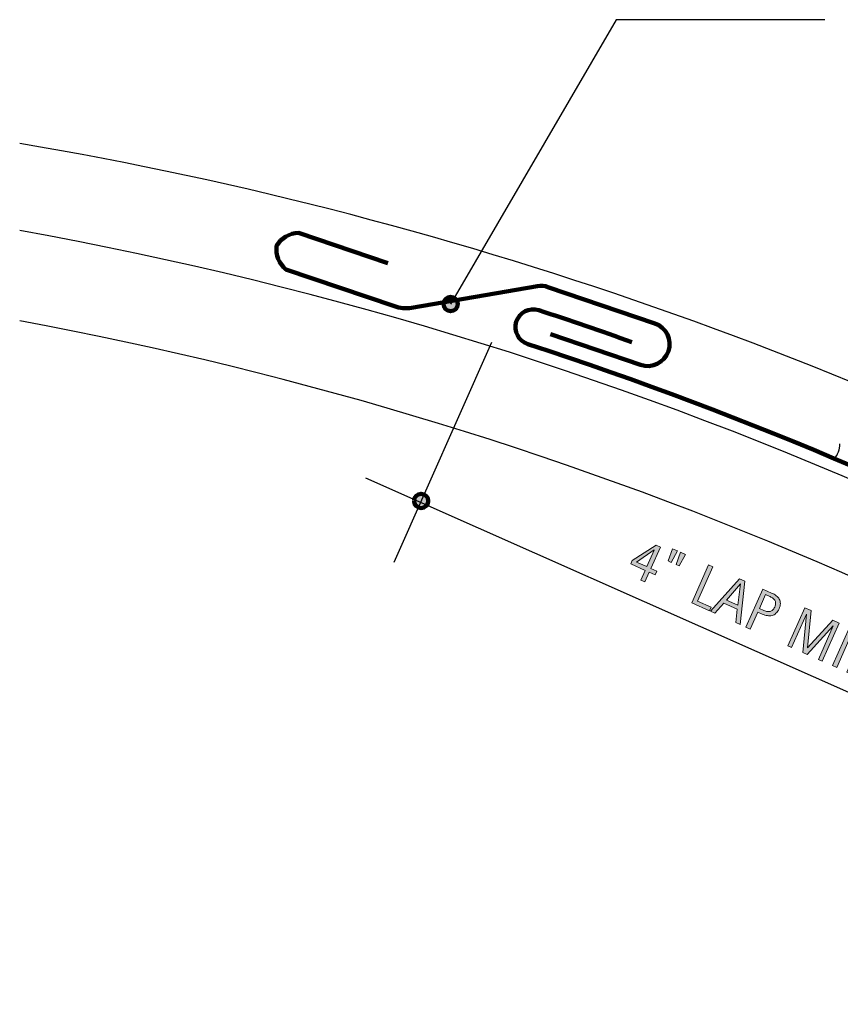
# Model space of a CAD drawing. Units: inches. Extents: x 45 to 663, y 156 to 483.
# Drawn here: x 45 to 309, y 156 to 474 of the extents above; entities that cross this region are included whole.
import ezdxf

# ---------------------------------------------------------------- set-up
doc = ezdxf.new("R2010")
doc.units = ezdxf.units.IN
doc.header["$MEASUREMENT"] = 0
for name, color, linetype in [('BASE-COPPER', 7, 'Continuous'), ('BASE-OTHER', 7, 'Continuous'), ('CDATEXT', 7, 'Continuous')]:
    doc.layers.add(name, color=color, linetype=linetype)

# ---------------------------------------------------------------- blocks, each defined once
blk = doc.blocks.new('block 2')
at = {"layer": 'BASE-OTHER', "color": 7, "lineweight": 25}
blk.add_open_spline([(596.46, 156.31), (435.97, 283.64), (246.47, 369.28), (44.84, 405.59)], degree=3, dxfattribs=at)
blk = doc.blocks.new('block 3')
at = {"layer": 'BASE-OTHER', "color": 7, "lineweight": 25}
blk.add_open_spline([(549.44, 156.31), (400.33, 267.4), (227.69, 342.71), (44.84, 376.45)], degree=3, dxfattribs=at)
blk = doc.blocks.new('block 30')
at = {"layer": 'BASE-OTHER', "color": 7, "lineweight": 25}
blk.add_open_spline([(307.36, 332.02), (308.51, 333.36), (309.13, 335.07), (309.11, 336.84)], degree=3, dxfattribs=at)
blk = doc.blocks.new('block 34')
at = {"layer": 'BASE-COPPER', "color": 20, "lineweight": 25}
blk.add_open_spline([(396.16, 302.76), (413.21, 294.11), (430.06, 285.06), (446.69, 275.63), (450.14, 273.68), (454.51, 274.89), (456.46, 278.33), (458.41, 281.78), (457.21, 286.15), (453.76, 288.1), (326.94, 359.98), (188.56, 409.24), (44.84, 433.66)], degree=3, knots=[0, 0, 0, 0, 1, 1, 1, 2, 2, 2, 3, 3, 3, 4, 4, 4, 4], dxfattribs=at)
blk = doc.blocks.new('block 35')
at = {"layer": 'BASE-COPPER', "color": 20, "lineweight": 120}
blk.add_open_spline([(600.97, 156.31), (484.21, 250.52), (351.22, 322.6), (208.55, 369.01), (205.54, 369.99), (203.89, 373.22), (204.87, 376.24), (205.85, 379.25), (209.08, 380.89), (212.1, 379.91), (222.19, 376.71), (232.22, 373.27), (242.15, 369.6)], degree=3, knots=[0, 0, 0, 0, 1, 1, 1, 2, 2, 2, 3, 3, 3, 4, 4, 4, 4], dxfattribs=at)
blk = doc.blocks.new('block 36')
at = {"layer": 'BASE-COPPER', "color": 20, "lineweight": 25}
blk.add_lwpolyline([(215.87, 372.2), (244.94, 362.31)], dxfattribs=at)
blk = doc.blocks.new('block 37')
at = {"layer": 'BASE-COPPER', "color": 20, "lineweight": 120}
blk.add_open_spline([(215.87, 372.2), (215.87, 372.2), (244.94, 362.31), (244.94, 362.31), (248.62, 361.05), (252.62, 363.02), (253.87, 366.7), (253.88, 366.72), (253.88, 366.73), (253.89, 366.75), (255.14, 370.43), (253.18, 374.43), (249.5, 375.68), (249.5, 375.68), (249.5, 375.68), (249.5, 375.69), (249.5, 375.69), (215.07, 387.4), (215.07, 387.4), (213.99, 387.77), (212.83, 387.87), (211.7, 387.69), (211.7, 387.69), (171.13, 380.72), (171.13, 380.72), (169.27, 380.42), (167.37, 380.58), (165.6, 381.19), (165.6, 381.19), (130.64, 393.08), (130.64, 393.08), (128.41, 394.94), (127.27, 397.79), (127.62, 400.67), (129.1, 403.16), (131.74, 404.73), (134.64, 404.84), (134.64, 404.84), (163.48, 395.03), (163.48, 395.03)], degree=3, knots=[0, 0, 0, 0, 1, 1, 1, 2, 2, 2, 3, 3, 3, 4, 4, 4, 5, 5, 5, 6, 6, 6, 7, 7, 7, 8, 8, 8, 9, 9, 9, 10, 10, 10, 11, 11, 11, 12, 12, 12, 13, 13, 13, 13], dxfattribs=at)
blk = doc.blocks.new('block 44')
at = {"layer": 'CDATEXT'}
h = blk.add_hatch(color=7, dxfattribs=at)
h.dxf.hatch_style = 2
h.paths.add_polyline_path([(247.71, 295.53), (246.29, 292.37), (244.96, 292.96), (246.37, 296.12), (241.76, 298.18), (242.24, 299.26), (249.89, 304.25), (251.31, 303.62), (248.24, 296.73), (250.19, 295.86), (249.66, 294.66)])
h.paths.add_polyline_path([(249.29, 302.67), (249.25, 302.68), (243.61, 298.8), (246.91, 297.33)])
h = blk.add_hatch(color=7, dxfattribs=at)
h.dxf.hatch_style = 2
h.paths.add_polyline_path([(254.79, 298.69), (253.77, 299.14), (255.17, 303.09), (256.78, 302.37)])
h.paths.add_polyline_path([(257.38, 297.53), (256.36, 297.99), (257.78, 301.93), (259.39, 301.21)])
h = blk.add_hatch(color=7, dxfattribs=at)
h.dxf.hatch_style = 2
h.paths.add_polyline_path([(261.4, 285.63), (266.86, 297.88), (268.25, 297.26), (263.3, 286.16), (267.68, 284.21), (267.17, 283.05)])
h = blk.add_hatch(color=7, dxfattribs=at)
h.dxf.hatch_style = 2
h.paths.add_polyline_path([(275.62, 279.28), (276.08, 283.61), (271.71, 285.56), (268.84, 282.31), (267.45, 282.93), (276.82, 293.43), (278.51, 292.68), (277, 278.67)])
h.paths.add_polyline_path([(277.13, 291.79), (277.09, 291.8), (272.6, 286.55), (276.22, 284.93)])
h = blk.add_hatch(color=7, dxfattribs=at)
h.dxf.hatch_style = 2
edge = h.paths.add_edge_path()
edge.add_spline(control_points=[(289.53, 283.7), (289.26, 283.09), (288.93, 282.61), (288.54, 282.27), (288.16, 281.92), (287.73, 281.69), (287.27, 281.58), (286.8, 281.46), (286.31, 281.45), (285.77, 281.54), (285.24, 281.62), (284.7, 281.79), (284.13, 282.04), (284.13, 282.04), (282.68, 282.69), (282.68, 282.69), (282.68, 282.69), (280.24, 277.22), (280.24, 277.22), (280.24, 277.22), (278.85, 277.84), (278.85, 277.84), (278.85, 277.84), (284.32, 290.09), (284.32, 290.09), (284.32, 290.09), (287.16, 288.82), (287.16, 288.82), (287.72, 288.57), (288.22, 288.28), (288.65, 287.95), (289.07, 287.62), (289.4, 287.25), (289.62, 286.83), (289.85, 286.42), (289.96, 285.95), (289.96, 285.43), (289.96, 284.91), (289.81, 284.34), (289.53, 283.7)], knot_values=[0, 0, 0, 0, 1, 1, 1, 2, 2, 2, 3, 3, 3, 4, 4, 4, 5, 5, 5, 6, 6, 6, 7, 7, 7, 8, 8, 8, 9, 9, 9, 10, 10, 10, 11, 11, 11, 12, 12, 12, 13, 13, 13, 13], degree=3, periodic=1)
edge = h.paths.add_edge_path()
edge.add_spline(control_points=[(288.13, 284.3), (288.35, 284.78), (288.45, 285.19), (288.44, 285.55), (288.43, 285.91), (288.33, 286.22), (288.15, 286.5), (287.98, 286.77), (287.73, 287.01), (287.41, 287.22), (287.1, 287.43), (286.74, 287.62), (286.34, 287.8), (286.34, 287.8), (285.19, 288.32), (285.19, 288.32), (285.19, 288.32), (283.19, 283.85), (283.19, 283.85), (283.19, 283.85), (284.68, 283.18), (284.68, 283.18), (285.06, 283.02), (285.41, 282.9), (285.75, 282.85), (286.1, 282.79), (286.41, 282.81), (286.71, 282.89), (287, 282.98), (287.27, 283.13), (287.51, 283.36), (287.75, 283.59), (287.96, 283.9), (288.13, 284.3)], knot_values=[0, 0, 0, 0, 1, 1, 1, 2, 2, 2, 3, 3, 3, 4, 4, 4, 5, 5, 5, 6, 6, 6, 7, 7, 7, 8, 8, 8, 9, 9, 9, 10, 10, 10, 11, 11, 11, 11], degree=3, periodic=1)
h = blk.add_hatch(color=7, dxfattribs=at)
h.dxf.hatch_style = 2
h.paths.add_polyline_path([(302.23, 267.42), (307.03, 278.19), (307, 278.21), (298.59, 269.04), (297.22, 269.65), (298.43, 282.03), (298.38, 282.05), (293.58, 271.27), (292.34, 271.83), (297.8, 284.07), (299.88, 283.15), (298.71, 271.18), (298.75, 271.16), (306.88, 280.03), (308.93, 279.11), (303.47, 266.86)])
h = blk.add_hatch(color=7, dxfattribs=at)
h.dxf.hatch_style = 2
h.paths.add_polyline_path([(306.73, 265.41), (312.19, 277.66), (313.58, 277.04), (308.12, 264.79)])
h = blk.add_hatch(color=7, dxfattribs=at)
h.dxf.hatch_style = 2
h.paths.add_polyline_path([(317.8, 260.47), (317.37, 273.03), (317.33, 273.04), (312.73, 262.73), (311.42, 263.32), (316.88, 275.57), (318.65, 274.77), (319.08, 262.17), (319.12, 262.16), (323.73, 272.51), (325.04, 271.92), (319.58, 259.68)])
h = blk.add_hatch(color=7, dxfattribs=at)
h.dxf.hatch_style = 2
h.paths.add_polyline_path([(322.18, 258.51), (322.98, 260.29), (324.75, 259.5), (323.96, 257.72)])
at = {"layer": 'CDATEXT', "lineweight": 0}
for points in [[(247.71, 295.53), (246.29, 292.37), (244.96, 292.96), (246.37, 296.12), (241.76, 298.18), (242.24, 299.26), (249.89, 304.25), (251.31, 303.62), (248.24, 296.73), (250.19, 295.86), (249.66, 294.66), (247.71, 295.53)], [(249.29, 302.67), (249.25, 302.68), (243.61, 298.8), (246.91, 297.33), (249.29, 302.67)], [(254.79, 298.69), (253.77, 299.14), (255.17, 303.09), (256.78, 302.37), (254.79, 298.69)], [(257.38, 297.53), (256.36, 297.99), (257.78, 301.93), (259.39, 301.21), (257.38, 297.53)], [(261.4, 285.63), (266.86, 297.88), (268.25, 297.26), (263.3, 286.16), (267.68, 284.21), (267.17, 283.05), (261.4, 285.63)], [(275.62, 279.28), (276.08, 283.61), (271.71, 285.56), (268.84, 282.31), (267.45, 282.93), (276.82, 293.43), (278.51, 292.68), (277, 278.67), (275.62, 279.28)], [(277.13, 291.79), (277.09, 291.8), (272.6, 286.55), (276.22, 284.93), (277.13, 291.79)], [(302.23, 267.42), (307.03, 278.19), (307, 278.21), (298.59, 269.04), (297.22, 269.65), (298.43, 282.03), (298.38, 282.05), (293.58, 271.27), (292.34, 271.83), (297.8, 284.07), (299.88, 283.15), (298.71, 271.18), (298.75, 271.16), (306.88, 280.03), (308.93, 279.11), (303.47, 266.86), (302.23, 267.42)], [(306.73, 265.41), (312.19, 277.66), (313.58, 277.04), (308.12, 264.79), (306.73, 265.41)], [(317.8, 260.47), (317.37, 273.03), (317.33, 273.04), (312.73, 262.73), (311.42, 263.32), (316.88, 275.57), (318.65, 274.77), (319.08, 262.17), (319.12, 262.16), (323.73, 272.51), (325.04, 271.92), (319.58, 259.68), (317.8, 260.47)], [(322.18, 258.51), (322.98, 260.29), (324.75, 259.5), (323.96, 257.72), (322.18, 258.51)]]:
    blk.add_lwpolyline(points, dxfattribs=at)
for points, knots in [([(289.53, 283.7), (289.26, 283.09), (288.93, 282.61), (288.54, 282.27), (288.16, 281.92), (287.73, 281.69), (287.27, 281.58), (286.8, 281.46), (286.31, 281.45), (285.77, 281.54), (285.24, 281.62), (284.7, 281.79), (284.13, 282.04), (284.13, 282.04), (282.68, 282.69), (282.68, 282.69), (282.68, 282.69), (280.24, 277.22), (280.24, 277.22), (280.24, 277.22), (278.85, 277.84), (278.85, 277.84), (278.85, 277.84), (284.32, 290.09), (284.32, 290.09), (284.32, 290.09), (287.16, 288.82), (287.16, 288.82), (287.72, 288.57), (288.22, 288.28), (288.65, 287.95), (289.07, 287.62), (289.4, 287.25), (289.62, 286.83), (289.85, 286.42), (289.96, 285.95), (289.96, 285.43), (289.96, 284.91), (289.81, 284.34), (289.53, 283.7)], [0, 0, 0, 0, 1, 1, 1, 2, 2, 2, 3, 3, 3, 4, 4, 4, 5, 5, 5, 6, 6, 6, 7, 7, 7, 8, 8, 8, 9, 9, 9, 10, 10, 10, 11, 11, 11, 12, 12, 12, 13, 13, 13, 13]), ([(288.13, 284.3), (288.35, 284.78), (288.45, 285.19), (288.44, 285.55), (288.43, 285.91), (288.33, 286.22), (288.15, 286.5), (287.98, 286.77), (287.73, 287.01), (287.41, 287.22), (287.1, 287.43), (286.74, 287.62), (286.34, 287.8), (286.34, 287.8), (285.19, 288.32), (285.19, 288.32), (285.19, 288.32), (283.19, 283.85), (283.19, 283.85), (283.19, 283.85), (284.68, 283.18), (284.68, 283.18), (285.06, 283.02), (285.41, 282.9), (285.75, 282.85), (286.1, 282.79), (286.41, 282.81), (286.71, 282.89), (287, 282.98), (287.27, 283.13), (287.51, 283.36), (287.75, 283.59), (287.96, 283.9), (288.13, 284.3)], [0, 0, 0, 0, 1, 1, 1, 2, 2, 2, 3, 3, 3, 4, 4, 4, 5, 5, 5, 6, 6, 6, 7, 7, 7, 8, 8, 8, 9, 9, 9, 10, 10, 10, 11, 11, 11, 11])]:
    blk.add_open_spline(points, degree=3, knots=knots, dxfattribs=at)
blk = doc.blocks.new('block 43')
at = {"layer": 'CDATEXT'}
blk.add_blockref('block 44', (0, 0), dxfattribs=at)
blk = doc.blocks.new('block 46')
at = {"layer": 'CDATEXT', "color": 7, "lineweight": 25}
blk.add_lwpolyline([(156.32, 325.97), (444.81, 197.92)], dxfattribs=at)
blk = doc.blocks.new('block 47')
at = {"layer": 'CDATEXT', "color": 7, "lineweight": 25}
blk.add_lwpolyline([(304.24, 473.52), (237.04, 473.52), (183.72, 381.89)], dxfattribs=at)
blk = doc.blocks.new('block 48')
at = {"layer": 'CDATEXT', "color": 7, "lineweight": 25}
blk.add_lwpolyline([(196.87, 369.53), (165.39, 298.61)], dxfattribs=at)
blk = doc.blocks.new('block 71')
h = blk.add_hatch(color=250)
h.dxf.hatch_style = 2
edge = h.paths.add_edge_path()
edge.add_spline(control_points=[(171.91, 318.47), (171.91, 317.21), (172.94, 316.18), (174.2, 316.18), (175.47, 316.18), (176.5, 317.21), (176.5, 318.47), (176.5, 319.74), (175.47, 320.77), (174.2, 320.77), (172.94, 320.77), (171.91, 319.74), (171.91, 318.47)], knot_values=[0, 0, 0, 0, 1, 1, 1, 2, 2, 2, 3, 3, 3, 4, 4, 4, 4], degree=3, periodic=1)
at = {"color": 7, "lineweight": 106}
blk.add_open_spline([(171.91, 318.47), (171.91, 317.21), (172.94, 316.18), (174.2, 316.18), (175.47, 316.18), (176.5, 317.21), (176.5, 318.47), (176.5, 319.74), (175.47, 320.77), (174.2, 320.77), (172.94, 320.77), (171.91, 319.74), (171.91, 318.47)], degree=3, knots=[0, 0, 0, 0, 1, 1, 1, 2, 2, 2, 3, 3, 3, 4, 4, 4, 4], dxfattribs=at)
blk = doc.blocks.new('block 72')
h = blk.add_hatch(color=250)
h.dxf.hatch_style = 2
edge = h.paths.add_edge_path()
edge.add_spline(control_points=[(181.43, 381.89), (181.43, 380.63), (182.45, 379.6), (183.72, 379.6), (184.99, 379.6), (186.01, 380.63), (186.01, 381.89), (186.01, 383.16), (184.99, 384.19), (183.72, 384.19), (182.45, 384.19), (181.43, 383.16), (181.43, 381.89)], knot_values=[0, 0, 0, 0, 1, 1, 1, 2, 2, 2, 3, 3, 3, 4, 4, 4, 4], degree=3, periodic=1)
at = {"color": 7, "lineweight": 106}
blk.add_open_spline([(181.43, 381.89), (181.43, 380.63), (182.45, 379.6), (183.72, 379.6), (184.99, 379.6), (186.01, 380.63), (186.01, 381.89), (186.01, 383.16), (184.99, 384.19), (183.72, 384.19), (182.45, 384.19), (181.43, 383.16), (181.43, 381.89)], degree=3, knots=[0, 0, 0, 0, 1, 1, 1, 2, 2, 2, 3, 3, 3, 4, 4, 4, 4], dxfattribs=at)

msp = doc.modelspace()

# ---------------------------------------------------------------- block references
for name in ['block 72', 'block 71']:
    msp.add_blockref(name, (0, 0))
at = {"layer": 'BASE-COPPER'}
for name in ['block 34', 'block 37', 'block 35', 'block 36']:
    msp.add_blockref(name, (0, 0), dxfattribs=at)
at = {"layer": 'BASE-OTHER'}
for name in ['block 2', 'block 3', 'block 30']:
    msp.add_blockref(name, (0, 0), dxfattribs=at)
at = {"layer": 'CDATEXT'}
for name in ['block 47', 'block 48', 'block 46', 'block 43']:
    msp.add_blockref(name, (0, 0), dxfattribs=at)

doc.saveas('drawing.dxf')
